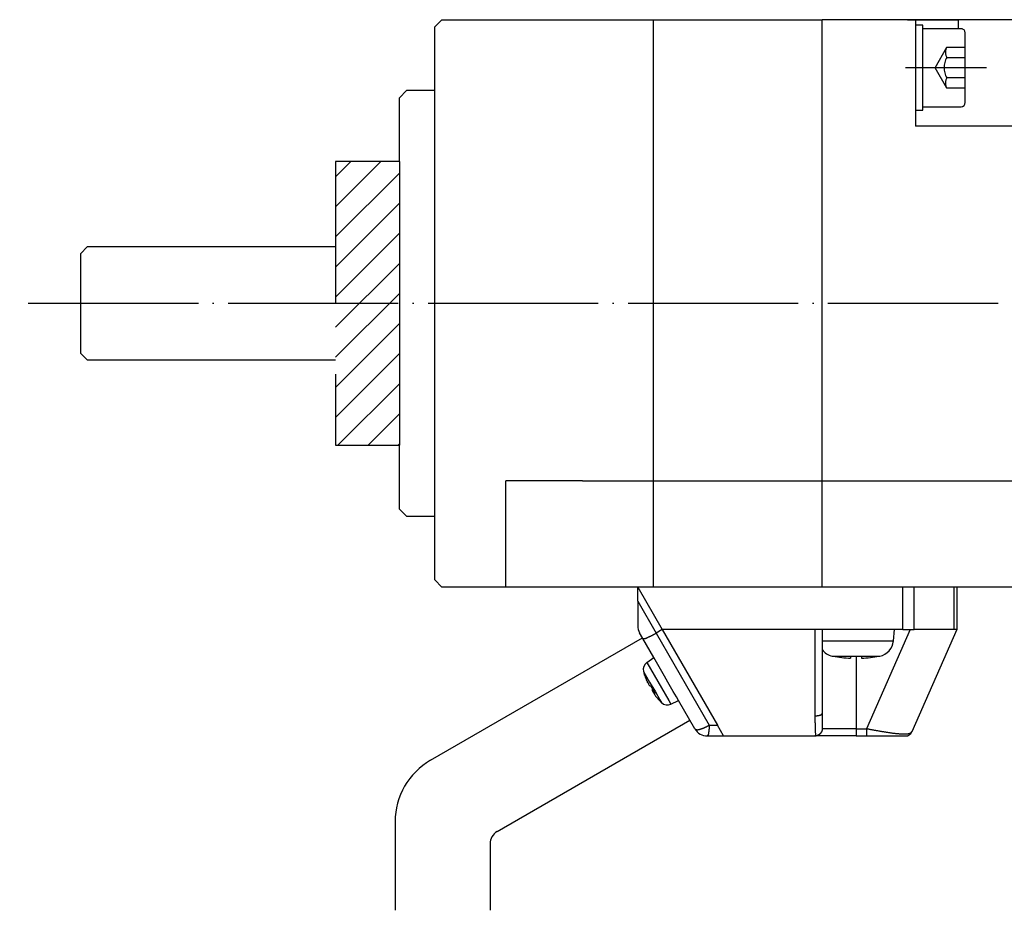
# Model space of a CAD drawing. Units: inches. Extents: x -249 to 272, y 27 to 458.
# Drawn here: x 12 to 81, y 125 to 187 of the extents above; entities that cross this region are included whole.
import ezdxf

# ---------------------------------------------------------------- set-up
doc = ezdxf.new("R2010")
doc.units = ezdxf.units.IN
for name, pattern in [('DASH_CENTER', [14, 11, -1, 1, -1]), ('DASHED', [15, 7, -8]), ('DOT_CENTER', [14, 12, -1, 0, -1]), ('LONG_DASHED', [15, 10, -5]), ('PHANTOM', [13, 10, -1, 0, -1, 0, -1])]:
    doc.linetypes.add(name, pattern=pattern)
doc.layers.add('1', color=7, linetype='Continuous')

msp = doc.modelspace()

# ---------------------------------------------------------------- hatches: boundary and pattern name
at = {"layer": '1', "linetype": 'Continuous'}
h = msp.add_hatch(dxfattribs=at)
h.set_pattern_fill('_USER', color=5, scale=1.5, angle=45, pattern_type=0)
h.set_pattern_definition([(45, (0, 0), (-1.06066, 1.06066), [])])
h.paths.add_polyline_path([(38.681, 177.383), (34.181, 177.383), (34.181, 157.383), (38.681, 157.383)])

# ---------------------------------------------------------------- linework, layer by layer
at = {"color": 7, "linetype": 'Continuous'}
for p, q in [((55.481, 147.383), (57.213, 144.383)), ((55.481, 146.383), (55.481, 147.383)), ((55.481, 147.383), (57.213, 144.383)), ((77.981, 147.383), (77.981, 144.383)), ((55.481, 146.383), (55.481, 144.651)), ((55.843, 143.756), (55.615, 144.151)), ((56.619, 142.412), (55.843, 143.756)), ((57.213, 144.383), (56.78, 144.133)), ((57.213, 144.383), (61.105, 137.643)), ((67.981, 144.383), (57.213, 144.383)), ((57.213, 144.383), (61.105, 137.643)), ((68.181, 144.383), (67.981, 144.383)), ((68.481, 144.383), (68.181, 144.383)), ((68.481, 144.383), (68.181, 144.383)), ((68.481, 144.383), (68.181, 144.383)), ((70.881, 144.383), (68.481, 144.383)), ((68.481, 144.383), (68.481, 138.464)), ((70.881, 144.383), (68.481, 144.383)), ((70.881, 144.383), (68.481, 144.383)), ((73.581, 144.383), (70.881, 144.383)), ((73.581, 144.383), (70.881, 144.383)), ((73.581, 144.383), (70.881, 144.383)), ((73.511, 143.583), (73.581, 144.383)), ((73.511, 143.583), (73.581, 144.383)), ((74.174, 144.383), (73.581, 144.383)), ((74.174, 144.383), (74.703, 144.383)), ((74.703, 144.383), (74.981, 144.383)), ((77.981, 144.383), (74.812, 137.182)), ((77.787, 144.383), (74.981, 144.383)), ((77.981, 144.383), (77.787, 144.383)), ((56.131, 142.07), (56.619, 142.412)), ((56.131, 142.07), (56.619, 142.412)), ((56.994, 141.762), (56.619, 142.412)), ((56.994, 141.762), (56.619, 142.412)), ((56.994, 141.762), (56.619, 142.412)), ((69.261, 142.501), (69.261, 142.51)), ((69.261, 142.501), (69.261, 142.51)), ((70.491, 142.51), (70.491, 142.361)), ((70.491, 142.51), (70.491, 142.361)), ((71.271, 142.51), (71.271, 142.361)), ((71.271, 142.51), (71.271, 142.361)), ((72.501, 142.51), (72.501, 142.501)), ((72.501, 142.51), (72.501, 142.501)), ((57.372, 141.108), (56.994, 141.762)), ((57.372, 141.108), (56.994, 141.762)), ((57.372, 141.108), (56.994, 141.762)), ((57.617, 140.684), (57.372, 141.108)), ((57.617, 140.684), (57.372, 141.108)), ((57.617, 140.684), (57.372, 141.108)), ((56.083, 140.848), (56.1, 140.853)), ((56.083, 140.848), (56.1, 140.853)), ((56.161, 140.68), (56.17, 140.684)), ((56.161, 140.68), (56.17, 140.684)), ((57.994, 140.03), (57.617, 140.684)), ((57.994, 140.03), (57.617, 140.684)), ((57.994, 140.03), (57.617, 140.684)), ((56.512, 140.104), (56.572, 140.144)), ((56.512, 140.104), (56.572, 140.144)), ((56.564, 139.982), (56.635, 140.035)), ((56.564, 139.982), (56.635, 140.035)), ((56.627, 139.906), (56.683, 139.95)), ((56.627, 139.906), (56.683, 139.95)), ((58.217, 139.644), (57.994, 140.03)), ((58.217, 139.644), (57.994, 140.03)), ((58.217, 139.644), (57.994, 140.03)), ((58.369, 139.381), (58.217, 139.644)), ((58.369, 139.381), (58.217, 139.644)), ((58.369, 139.381), (58.217, 139.644)), ((57.829, 139.129), (58.369, 139.381)), ((57.829, 139.129), (58.369, 139.381)), ((59.522, 137.383), (58.369, 139.381)), ((61.543, 136.883), (61.105, 137.643)), ((61.543, 136.883), (61.105, 137.643)), ((60.388, 136.883), (61.543, 136.883)), ((61.543, 136.883), (67.981, 136.883)), ((70.881, 136.883), (67.981, 136.883)), ((70.881, 136.883), (71.623, 136.883)), ((71.623, 136.883), (74.355, 136.883))]:
    msp.add_line(p, q, dxfattribs=at)
at = {"color": 4, "linetype": 'Continuous'}
for p, q in [((74.174, 144.383), (74.174, 147.383)), ((74.981, 144.383), (74.981, 147.383)), ((77.787, 147.383), (77.787, 144.383)), ((55.481, 146.383), (56.78, 144.133)), ((56.78, 144.133), (60.527, 137.643)), ((67.981, 144.383), (67.981, 138.306)), ((74.703, 144.383), (71.623, 137.383)), ((68.481, 143.583), (70.491, 143.583)), ((68.481, 143.583), (70.491, 143.583)), ((70.491, 143.583), (70.881, 143.583)), ((70.491, 143.583), (70.881, 143.583)), ((70.881, 143.583), (71.271, 143.583)), ((70.881, 143.583), (71.271, 143.583)), ((71.271, 143.583), (73.511, 143.583)), ((71.271, 143.583), (73.511, 143.583)), ((69.207, 142.512), (72.555, 142.512)), ((69.207, 142.512), (72.555, 142.512)), ((70.881, 142.501), (70.881, 137.383)), ((56.131, 142.07), (57.682, 139.384)), ((56.131, 142.07), (57.682, 139.384)), ((55.892, 141.437), (56.324, 140.689)), ((55.892, 141.437), (56.324, 140.689)), ((56.324, 140.689), (56.729, 139.986)), ((56.324, 140.689), (56.729, 139.986)), ((56.729, 139.986), (57.051, 139.429)), ((56.729, 139.986), (57.051, 139.429)), ((57.051, 139.429), (57.161, 139.238)), ((57.051, 139.429), (57.161, 139.238)), ((57.682, 139.384), (57.829, 139.129)), ((57.682, 139.384), (57.829, 139.129)), ((60.527, 137.643), (61.105, 137.643)), ((70.881, 137.383), (68.5, 137.383)), ((70.881, 137.383), (71.623, 137.383)), ((70.881, 137.383), (70.881, 136.883))]:
    msp.add_line(p, q, dxfattribs=at)
at = {"color": 7, "linetype": 'Continuous'}
for points in [[(55.843, 143.756), (55.865, 143.752), (55.886, 143.75), (55.907, 143.748), (55.928, 143.747), (55.949, 143.748), (55.97, 143.75), (55.991, 143.754), (56.011, 143.759), (56.032, 143.766), (56.052, 143.773), (56.072, 143.781), (56.092, 143.79), (56.112, 143.799), (56.132, 143.808), (56.152, 143.818), (56.171, 143.827), (56.191, 143.836), (56.211, 143.845), (56.23, 143.854), (56.25, 143.862), (56.269, 143.871), (56.289, 143.88), (56.308, 143.888), (56.327, 143.897), (56.347, 143.906), (56.366, 143.915), (56.385, 143.924), (56.404, 143.932), (56.423, 143.942), (56.442, 143.951), (56.461, 143.96), (56.48, 143.97), (56.499, 143.979), (56.518, 143.989), (56.537, 143.999), (56.556, 144.009), (56.575, 144.019), (56.593, 144.029), (56.612, 144.039), (56.631, 144.049), (56.649, 144.06), (56.668, 144.07), (56.687, 144.08), (56.705, 144.091), (56.724, 144.102), (56.743, 144.112), (56.761, 144.123), (56.78, 144.133)], [(55.953, 141.215), (55.953, 141.216), (55.953, 141.216), (55.953, 141.216), (55.953, 141.216), (55.952, 141.216), (55.952, 141.216), (55.952, 141.216), (55.952, 141.217), (55.952, 141.217), (55.952, 141.217), (55.952, 141.217), (55.952, 141.217), (55.952, 141.217), (55.952, 141.218), (55.952, 141.218), (55.952, 141.218), (55.951, 141.218), (55.951, 141.218), (55.951, 141.218), (55.951, 141.218), (55.951, 141.219), (55.951, 141.219), (55.951, 141.219), (55.951, 141.219), (55.951, 141.219), (55.951, 141.219), (55.951, 141.22), (55.95, 141.22), (55.95, 141.22), (55.95, 141.22), (55.95, 141.22), (55.95, 141.22)], [(55.953, 141.215), (55.953, 141.216), (55.953, 141.216), (55.953, 141.216), (55.953, 141.216), (55.952, 141.216), (55.952, 141.216), (55.952, 141.216), (55.952, 141.217), (55.952, 141.217), (55.952, 141.217), (55.952, 141.217), (55.952, 141.217), (55.952, 141.217), (55.952, 141.218), (55.952, 141.218), (55.952, 141.218), (55.951, 141.218), (55.951, 141.218), (55.951, 141.218), (55.951, 141.218), (55.951, 141.219), (55.951, 141.219), (55.951, 141.219), (55.951, 141.219), (55.951, 141.219), (55.951, 141.219), (55.951, 141.22), (55.95, 141.22), (55.95, 141.22), (55.95, 141.22), (55.95, 141.22), (55.95, 141.22)], [(56.009, 141.118), (56.008, 141.12), (56.007, 141.122), (56.005, 141.125), (56.004, 141.127), (56.003, 141.129), (56.002, 141.131), (56.001, 141.133), (56, 141.135), (55.998, 141.137), (55.997, 141.139), (55.996, 141.141), (55.995, 141.143), (55.994, 141.145), (55.993, 141.147), (55.991, 141.149), (55.99, 141.151), (55.989, 141.153), (55.988, 141.155), (55.987, 141.157), (55.986, 141.159), (55.984, 141.161), (55.983, 141.163), (55.982, 141.165), (55.981, 141.167), (55.98, 141.169), (55.979, 141.171), (55.977, 141.173), (55.976, 141.175), (55.975, 141.177), (55.974, 141.179), (55.973, 141.181), (55.972, 141.183), (55.97, 141.185), (55.969, 141.187), (55.968, 141.189), (55.967, 141.191), (55.966, 141.193), (55.965, 141.195), (55.963, 141.197), (55.962, 141.199), (55.961, 141.201), (55.96, 141.203), (55.959, 141.205), (55.958, 141.207), (55.956, 141.209), (55.955, 141.211), (55.954, 141.213), (55.953, 141.215)], [(56.009, 141.118), (56.008, 141.12), (56.007, 141.122), (56.005, 141.125), (56.004, 141.127), (56.003, 141.129), (56.002, 141.131), (56.001, 141.133), (56, 141.135), (55.998, 141.137), (55.997, 141.139), (55.996, 141.141), (55.995, 141.143), (55.994, 141.145), (55.993, 141.147), (55.991, 141.149), (55.99, 141.151), (55.989, 141.153), (55.988, 141.155), (55.987, 141.157), (55.986, 141.159), (55.984, 141.161), (55.983, 141.163), (55.982, 141.165), (55.981, 141.167), (55.98, 141.169), (55.979, 141.171), (55.977, 141.173), (55.976, 141.175), (55.975, 141.177), (55.974, 141.179), (55.973, 141.181), (55.972, 141.183), (55.97, 141.185), (55.969, 141.187), (55.968, 141.189), (55.967, 141.191), (55.966, 141.193), (55.965, 141.195), (55.963, 141.197), (55.962, 141.199), (55.961, 141.201), (55.96, 141.203), (55.959, 141.205), (55.958, 141.207), (55.956, 141.209), (55.955, 141.211), (55.954, 141.213), (55.953, 141.215)], [(56.183, 140.658), (56.182, 140.658), (56.181, 140.659), (56.181, 140.66), (56.18, 140.66), (56.179, 140.661), (56.179, 140.662), (56.178, 140.662), (56.177, 140.663), (56.177, 140.664), (56.176, 140.664), (56.175, 140.665), (56.174, 140.666), (56.174, 140.666), (56.173, 140.667), (56.172, 140.668), (56.172, 140.669), (56.171, 140.669), (56.17, 140.67), (56.17, 140.671), (56.169, 140.671), (56.168, 140.672), (56.168, 140.673), (56.167, 140.674), (56.166, 140.674), (56.166, 140.675), (56.165, 140.676), (56.164, 140.676), (56.164, 140.677), (56.163, 140.678), (56.162, 140.679), (56.162, 140.679), (56.161, 140.68)], [(56.183, 140.658), (56.182, 140.658), (56.181, 140.659), (56.181, 140.66), (56.18, 140.66), (56.179, 140.661), (56.179, 140.662), (56.178, 140.662), (56.177, 140.663), (56.177, 140.664), (56.176, 140.664), (56.175, 140.665), (56.174, 140.666), (56.174, 140.666), (56.173, 140.667), (56.172, 140.668), (56.172, 140.669), (56.171, 140.669), (56.17, 140.67), (56.17, 140.671), (56.169, 140.671), (56.168, 140.672), (56.168, 140.673), (56.167, 140.674), (56.166, 140.674), (56.166, 140.675), (56.165, 140.676), (56.164, 140.676), (56.164, 140.677), (56.163, 140.678), (56.162, 140.679), (56.162, 140.679), (56.161, 140.68)], [(56.317, 140.442), (56.32, 140.44), (56.324, 140.439), (56.327, 140.437), (56.33, 140.436), (56.333, 140.434), (56.336, 140.433), (56.34, 140.431), (56.343, 140.43), (56.346, 140.428), (56.349, 140.427), (56.352, 140.425), (56.356, 140.424), (56.359, 140.423), (56.362, 140.421), (56.366, 140.42), (56.369, 140.419), (56.372, 140.418), (56.375, 140.416), (56.379, 140.415), (56.382, 140.414), (56.385, 140.413), (56.389, 140.412), (56.392, 140.411), (56.396, 140.41), (56.399, 140.409), (56.402, 140.408), (56.406, 140.407), (56.409, 140.406), (56.412, 140.405), (56.416, 140.404), (56.419, 140.403), (56.423, 140.402)], [(56.317, 140.442), (56.32, 140.44), (56.324, 140.439), (56.327, 140.437), (56.33, 140.436), (56.333, 140.434), (56.336, 140.433), (56.34, 140.431), (56.343, 140.43), (56.346, 140.428), (56.349, 140.427), (56.352, 140.425), (56.356, 140.424), (56.359, 140.423), (56.362, 140.421), (56.366, 140.42), (56.369, 140.419), (56.372, 140.418), (56.375, 140.416), (56.379, 140.415), (56.382, 140.414), (56.385, 140.413), (56.389, 140.412), (56.392, 140.411), (56.396, 140.41), (56.399, 140.409), (56.402, 140.408), (56.406, 140.407), (56.409, 140.406), (56.412, 140.405), (56.416, 140.404), (56.419, 140.403), (56.423, 140.402)], [(56.53, 140.216), (56.527, 140.222), (56.523, 140.227), (56.52, 140.233), (56.517, 140.239), (56.513, 140.245), (56.51, 140.251), (56.507, 140.256), (56.503, 140.262), (56.5, 140.268), (56.497, 140.274), (56.493, 140.28), (56.49, 140.286), (56.486, 140.291), (56.483, 140.297), (56.48, 140.303), (56.476, 140.309), (56.473, 140.315), (56.47, 140.32), (56.466, 140.326), (56.463, 140.332), (56.46, 140.338), (56.456, 140.344), (56.453, 140.349), (56.45, 140.355), (56.446, 140.361), (56.443, 140.367), (56.439, 140.373), (56.436, 140.379), (56.433, 140.384), (56.429, 140.39), (56.426, 140.396), (56.423, 140.402)], [(56.53, 140.216), (56.527, 140.222), (56.523, 140.227), (56.52, 140.233), (56.517, 140.239), (56.513, 140.245), (56.51, 140.251), (56.507, 140.256), (56.503, 140.262), (56.5, 140.268), (56.497, 140.274), (56.493, 140.28), (56.49, 140.286), (56.486, 140.291), (56.483, 140.297), (56.48, 140.303), (56.476, 140.309), (56.473, 140.315), (56.47, 140.32), (56.466, 140.326), (56.463, 140.332), (56.46, 140.338), (56.456, 140.344), (56.453, 140.349), (56.45, 140.355), (56.446, 140.361), (56.443, 140.367), (56.439, 140.373), (56.436, 140.379), (56.433, 140.384), (56.429, 140.39), (56.426, 140.396), (56.423, 140.402)], [(56.512, 140.104), (56.512, 140.108), (56.513, 140.111), (56.513, 140.115), (56.513, 140.118), (56.513, 140.122), (56.514, 140.126), (56.514, 140.129), (56.514, 140.133), (56.515, 140.136), (56.515, 140.14), (56.515, 140.143), (56.516, 140.147), (56.516, 140.15), (56.517, 140.154), (56.517, 140.157), (56.518, 140.161), (56.519, 140.164), (56.519, 140.167), (56.52, 140.171), (56.52, 140.174), (56.521, 140.178), (56.522, 140.181), (56.523, 140.185), (56.523, 140.188), (56.524, 140.192), (56.525, 140.195), (56.526, 140.199), (56.527, 140.202), (56.528, 140.205), (56.528, 140.209), (56.529, 140.212), (56.53, 140.216)], [(56.512, 140.104), (56.512, 140.108), (56.513, 140.111), (56.513, 140.115), (56.513, 140.118), (56.513, 140.122), (56.514, 140.126), (56.514, 140.129), (56.514, 140.133), (56.515, 140.136), (56.515, 140.14), (56.515, 140.143), (56.516, 140.147), (56.516, 140.15), (56.517, 140.154), (56.517, 140.157), (56.518, 140.161), (56.519, 140.164), (56.519, 140.167), (56.52, 140.171), (56.52, 140.174), (56.521, 140.178), (56.522, 140.181), (56.523, 140.185), (56.523, 140.188), (56.524, 140.192), (56.525, 140.195), (56.526, 140.199), (56.527, 140.202), (56.528, 140.205), (56.528, 140.209), (56.529, 140.212), (56.53, 140.216)], [(56.683, 139.95), (56.68, 139.956), (56.677, 139.961), (56.674, 139.967), (56.671, 139.972), (56.667, 139.978), (56.664, 139.983), (56.661, 139.989), (56.658, 139.994), (56.655, 140), (56.651, 140.006), (56.648, 140.011), (56.645, 140.017), (56.642, 140.022), (56.639, 140.028), (56.636, 140.033), (56.632, 140.039), (56.629, 140.044), (56.626, 140.05), (56.623, 140.055), (56.62, 140.061), (56.616, 140.066), (56.613, 140.072), (56.61, 140.077), (56.607, 140.083), (56.604, 140.089), (56.6, 140.094), (56.597, 140.1), (56.594, 140.105), (56.591, 140.111), (56.588, 140.116), (56.584, 140.122), (56.581, 140.127), (56.578, 140.133), (56.575, 140.138), (56.572, 140.144), (56.568, 140.149), (56.565, 140.155), (56.562, 140.16), (56.559, 140.166), (56.556, 140.171), (56.552, 140.177), (56.549, 140.183), (56.546, 140.188), (56.543, 140.194), (56.54, 140.199), (56.536, 140.205), (56.533, 140.21), (56.53, 140.216)], [(56.683, 139.95), (56.68, 139.956), (56.677, 139.961), (56.674, 139.967), (56.671, 139.972), (56.667, 139.978), (56.664, 139.983), (56.661, 139.989), (56.658, 139.994), (56.655, 140), (56.651, 140.006), (56.648, 140.011), (56.645, 140.017), (56.642, 140.022), (56.639, 140.028), (56.636, 140.033), (56.632, 140.039), (56.629, 140.044), (56.626, 140.05), (56.623, 140.055), (56.62, 140.061), (56.616, 140.066), (56.613, 140.072), (56.61, 140.077), (56.607, 140.083), (56.604, 140.089), (56.6, 140.094), (56.597, 140.1), (56.594, 140.105), (56.591, 140.111), (56.588, 140.116), (56.584, 140.122), (56.581, 140.127), (56.578, 140.133), (56.575, 140.138), (56.572, 140.144), (56.568, 140.149), (56.565, 140.155), (56.562, 140.16), (56.559, 140.166), (56.556, 140.171), (56.552, 140.177), (56.549, 140.183), (56.546, 140.188), (56.543, 140.194), (56.54, 140.199), (56.536, 140.205), (56.533, 140.21), (56.53, 140.216)], [(56.627, 139.906), (56.627, 139.904), (56.627, 139.902), (56.628, 139.9), (56.628, 139.899), (56.628, 139.897), (56.629, 139.895), (56.629, 139.893), (56.629, 139.892), (56.63, 139.89), (56.63, 139.888), (56.63, 139.886), (56.631, 139.885), (56.631, 139.883), (56.632, 139.881), (56.632, 139.879), (56.632, 139.878), (56.633, 139.876), (56.633, 139.874), (56.634, 139.872), (56.634, 139.871), (56.635, 139.869), (56.635, 139.867), (56.636, 139.865), (56.636, 139.864), (56.637, 139.862), (56.637, 139.86), (56.638, 139.859), (56.638, 139.857), (56.639, 139.855), (56.639, 139.854), (56.64, 139.852), (56.64, 139.85)], [(56.718, 139.89), (56.715, 139.89), (56.712, 139.891), (56.709, 139.891), (56.706, 139.891), (56.703, 139.891), (56.701, 139.892), (56.698, 139.892), (56.695, 139.892), (56.692, 139.892), (56.689, 139.893), (56.686, 139.893), (56.683, 139.893), (56.68, 139.894), (56.678, 139.894), (56.675, 139.894), (56.672, 139.895), (56.669, 139.895), (56.666, 139.896), (56.663, 139.896), (56.66, 139.897), (56.658, 139.898), (56.655, 139.898), (56.652, 139.899), (56.649, 139.9), (56.646, 139.9), (56.644, 139.901), (56.641, 139.902), (56.638, 139.903), (56.635, 139.903), (56.632, 139.904), (56.63, 139.905), (56.627, 139.906)], [(56.627, 139.906), (56.627, 139.904), (56.627, 139.902), (56.628, 139.9), (56.628, 139.899), (56.628, 139.897), (56.629, 139.895), (56.629, 139.893), (56.629, 139.892), (56.63, 139.89), (56.63, 139.888), (56.63, 139.886), (56.631, 139.885), (56.631, 139.883), (56.632, 139.881), (56.632, 139.879), (56.632, 139.878), (56.633, 139.876), (56.633, 139.874), (56.634, 139.872), (56.634, 139.871), (56.635, 139.869), (56.635, 139.867), (56.636, 139.865), (56.636, 139.864), (56.637, 139.862), (56.637, 139.86), (56.638, 139.859), (56.638, 139.857), (56.639, 139.855), (56.639, 139.854), (56.64, 139.852), (56.64, 139.85)], [(56.718, 139.89), (56.715, 139.89), (56.712, 139.891), (56.709, 139.891), (56.706, 139.891), (56.703, 139.891), (56.701, 139.892), (56.698, 139.892), (56.695, 139.892), (56.692, 139.892), (56.689, 139.893), (56.686, 139.893), (56.683, 139.893), (56.68, 139.894), (56.678, 139.894), (56.675, 139.894), (56.672, 139.895), (56.669, 139.895), (56.666, 139.896), (56.663, 139.896), (56.66, 139.897), (56.658, 139.898), (56.655, 139.898), (56.652, 139.899), (56.649, 139.9), (56.646, 139.9), (56.644, 139.901), (56.641, 139.902), (56.638, 139.903), (56.635, 139.903), (56.632, 139.904), (56.63, 139.905), (56.627, 139.906)], [(56.718, 139.89), (56.717, 139.892), (56.716, 139.894), (56.715, 139.896), (56.714, 139.898), (56.713, 139.9), (56.711, 139.902), (56.71, 139.903), (56.709, 139.905), (56.708, 139.907), (56.707, 139.909), (56.706, 139.911), (56.705, 139.913), (56.704, 139.915), (56.703, 139.917), (56.702, 139.918), (56.701, 139.92), (56.7, 139.922), (56.699, 139.924), (56.697, 139.926), (56.696, 139.928), (56.695, 139.93), (56.694, 139.931), (56.693, 139.933), (56.692, 139.935), (56.691, 139.937), (56.69, 139.939), (56.689, 139.941), (56.688, 139.943), (56.687, 139.945), (56.686, 139.946), (56.684, 139.948), (56.683, 139.95)], [(56.718, 139.89), (56.717, 139.892), (56.716, 139.894), (56.715, 139.896), (56.714, 139.898), (56.713, 139.9), (56.711, 139.902), (56.71, 139.903), (56.709, 139.905), (56.708, 139.907), (56.707, 139.909), (56.706, 139.911), (56.705, 139.913), (56.704, 139.915), (56.703, 139.917), (56.702, 139.918), (56.701, 139.92), (56.7, 139.922), (56.699, 139.924), (56.697, 139.926), (56.696, 139.928), (56.695, 139.93), (56.694, 139.931), (56.693, 139.933), (56.692, 139.935), (56.691, 139.937), (56.69, 139.939), (56.689, 139.941), (56.688, 139.943), (56.687, 139.945), (56.686, 139.946), (56.684, 139.948), (56.683, 139.95)], [(57.003, 139.397), (57.003, 139.397), (57.003, 139.397), (57.003, 139.398), (57.002, 139.398), (57.002, 139.398), (57.002, 139.398), (57.002, 139.398), (57.002, 139.398), (57.002, 139.398), (57.002, 139.398), (57.002, 139.398), (57.002, 139.398), (57.002, 139.399), (57.002, 139.399), (57.002, 139.399), (57.002, 139.399), (57.002, 139.399), (57.002, 139.399), (57.002, 139.399), (57.002, 139.399), (57.001, 139.399), (57.001, 139.399), (57.001, 139.4), (57.001, 139.4), (57.001, 139.4), (57.001, 139.4), (57.001, 139.4), (57.001, 139.4), (57.001, 139.4), (57.001, 139.4), (57.001, 139.4), (57.001, 139.4), (57.001, 139.401), (57.001, 139.401), (57.001, 139.401), (57.001, 139.401), (57.001, 139.401), (57, 139.401), (57, 139.401), (57, 139.401), (57, 139.401), (57, 139.401), (57, 139.402), (57, 139.402), (57, 139.402), (57, 139.402), (57, 139.402), (57, 139.402)], [(57.003, 139.397), (57.003, 139.397), (57.003, 139.397), (57.003, 139.398), (57.002, 139.398), (57.002, 139.398), (57.002, 139.398), (57.002, 139.398), (57.002, 139.398), (57.002, 139.398), (57.002, 139.398), (57.002, 139.398), (57.002, 139.398), (57.002, 139.399), (57.002, 139.399), (57.002, 139.399), (57.002, 139.399), (57.002, 139.399), (57.002, 139.399), (57.002, 139.399), (57.002, 139.399), (57.001, 139.399), (57.001, 139.399), (57.001, 139.4), (57.001, 139.4), (57.001, 139.4), (57.001, 139.4), (57.001, 139.4), (57.001, 139.4), (57.001, 139.4), (57.001, 139.4), (57.001, 139.4), (57.001, 139.4), (57.001, 139.401), (57.001, 139.401), (57.001, 139.401), (57.001, 139.401), (57.001, 139.401), (57, 139.401), (57, 139.401), (57, 139.401), (57, 139.401), (57, 139.401), (57, 139.402), (57, 139.402), (57, 139.402), (57, 139.402), (57, 139.402), (57, 139.402)], [(68.5, 137.383), (68.499, 137.382), (68.499, 137.38), (68.499, 137.379), (68.499, 137.377), (68.499, 137.376), (68.499, 137.374), (68.499, 137.373), (68.499, 137.372), (68.498, 137.37), (68.498, 137.369), (68.498, 137.367), (68.498, 137.366), (68.498, 137.364), (68.498, 137.363), (68.497, 137.361), (68.497, 137.36), (68.497, 137.358), (68.497, 137.357), (68.497, 137.356), (68.496, 137.354), (68.496, 137.353), (68.496, 137.351), (68.496, 137.35), (68.496, 137.348), (68.495, 137.347), (68.495, 137.345), (68.495, 137.344), (68.495, 137.343), (68.494, 137.341), (68.494, 137.34), (68.494, 137.338), (68.494, 137.337), (68.494, 137.335), (68.493, 137.334), (68.493, 137.332), (68.493, 137.331), (68.493, 137.33), (68.492, 137.328), (68.492, 137.327), (68.492, 137.325), (68.491, 137.324), (68.491, 137.322), (68.491, 137.321), (68.491, 137.32), (68.49, 137.318), (68.49, 137.317), (68.49, 137.315), (68.489, 137.314), (68.489, 137.312), (68.489, 137.311), (68.489, 137.309), (68.488, 137.308), (68.488, 137.307), (68.488, 137.305), (68.487, 137.304), (68.487, 137.302), (68.487, 137.301), (68.486, 137.299), (68.486, 137.298), (68.486, 137.297), (68.485, 137.295), (68.485, 137.294), (68.485, 137.292), (68.484, 137.291), (68.484, 137.29), (68.483, 137.288), (68.483, 137.287), (68.483, 137.285), (68.482, 137.284), (68.482, 137.282), (68.482, 137.281), (68.481, 137.28), (68.481, 137.278), (68.48, 137.277), (68.48, 137.275), (68.48, 137.274), (68.479, 137.273), (68.479, 137.271), (68.478, 137.27), (68.478, 137.268), (68.478, 137.267), (68.477, 137.266), (68.477, 137.264), (68.476, 137.263), (68.476, 137.261), (68.475, 137.26), (68.475, 137.259), (68.475, 137.257), (68.474, 137.256), (68.474, 137.254), (68.473, 137.253), (68.473, 137.252), (68.472, 137.25), (68.472, 137.249), (68.471, 137.247), (68.471, 137.246), (68.47, 137.245), (68.47, 137.243), (68.469, 137.242), (68.469, 137.241), (68.468, 137.239), (68.468, 137.238), (68.467, 137.236), (68.467, 137.235), (68.466, 137.234), (68.466, 137.232), (68.465, 137.231), (68.465, 137.23), (68.464, 137.228), (68.464, 137.227), (68.463, 137.225), (68.463, 137.224), (68.462, 137.223), (68.462, 137.221), (68.461, 137.22), (68.461, 137.219), (68.46, 137.217), (68.46, 137.216), (68.459, 137.215), (68.458, 137.213), (68.458, 137.212), (68.457, 137.211), (68.457, 137.209), (68.456, 137.208), (68.456, 137.206), (68.455, 137.205), (68.454, 137.204), (68.454, 137.202), (68.453, 137.201), (68.453, 137.2), (68.452, 137.198), (68.452, 137.197), (68.451, 137.196), (68.45, 137.194), (68.45, 137.193), (68.449, 137.192), (68.449, 137.19), (68.448, 137.189), (68.447, 137.188), (68.447, 137.186), (68.446, 137.185), (68.445, 137.184), (68.445, 137.183), (68.444, 137.181), (68.443, 137.18), (68.443, 137.179), (68.442, 137.177), (68.442, 137.176), (68.441, 137.175), (68.44, 137.173), (68.44, 137.172), (68.439, 137.171), (68.438, 137.169), (68.438, 137.168), (68.437, 137.167), (68.436, 137.166), (68.436, 137.164), (68.435, 137.163), (68.434, 137.162), (68.433, 137.16), (68.433, 137.159), (68.432, 137.158), (68.431, 137.157), (68.431, 137.155), (68.43, 137.154), (68.429, 137.153), (68.429, 137.151), (68.428, 137.15), (68.427, 137.149), (68.426, 137.148), (68.426, 137.146), (68.425, 137.145), (68.424, 137.144), (68.423, 137.143), (68.423, 137.141), (68.422, 137.14), (68.421, 137.139), (68.42, 137.137), (68.42, 137.136), (68.419, 137.135), (68.418, 137.134), (68.417, 137.132), (68.417, 137.131), (68.416, 137.13), (68.415, 137.129), (68.414, 137.128), (68.414, 137.126), (68.413, 137.125), (68.412, 137.124), (68.411, 137.123), (68.41, 137.121), (68.41, 137.12), (68.409, 137.119), (68.408, 137.118), (68.407, 137.116), (68.406, 137.115), (68.406, 137.114), (68.405, 137.113), (68.404, 137.112), (68.403, 137.11), (68.402, 137.109), (68.401, 137.108), (68.401, 137.107), (68.4, 137.106), (68.399, 137.104), (68.398, 137.103), (68.397, 137.102), (68.396, 137.101), (68.396, 137.1), (68.395, 137.098), (68.394, 137.097), (68.393, 137.096), (68.392, 137.095), (68.391, 137.094), (68.39, 137.093), (68.389, 137.091), (68.389, 137.09), (68.388, 137.089), (68.387, 137.088), (68.386, 137.087), (68.385, 137.086), (68.384, 137.084), (68.383, 137.083), (68.382, 137.082), (68.381, 137.081), (68.381, 137.08), (68.38, 137.079), (68.379, 137.077), (68.378, 137.076), (68.377, 137.075), (68.376, 137.074), (68.375, 137.073), (68.374, 137.072), (68.373, 137.071), (68.372, 137.07), (68.371, 137.068), (68.37, 137.067), (68.369, 137.066), (68.369, 137.065), (68.368, 137.064), (68.367, 137.063), (68.366, 137.062), (68.365, 137.061), (68.364, 137.059), (68.363, 137.058), (68.362, 137.057), (68.361, 137.056), (68.36, 137.055), (68.359, 137.054), (68.358, 137.053), (68.357, 137.052), (68.356, 137.051), (68.355, 137.05), (68.354, 137.049), (68.353, 137.048), (68.352, 137.046), (68.351, 137.045), (68.35, 137.044), (68.349, 137.043), (68.348, 137.042), (68.347, 137.041), (68.346, 137.04), (68.345, 137.039), (68.344, 137.038), (68.343, 137.037), (68.342, 137.036), (68.341, 137.035), (68.34, 137.034), (68.339, 137.033), (68.338, 137.032), (68.337, 137.031), (68.336, 137.03), (68.335, 137.029), (68.334, 137.028), (68.333, 137.027), (68.331, 137.026), (68.33, 137.025), (68.329, 137.024), (68.328, 137.023), (68.327, 137.022), (68.326, 137.021), (68.325, 137.02), (68.324, 137.019), (68.323, 137.018), (68.322, 137.017), (68.321, 137.016), (68.32, 137.015), (68.319, 137.014), (68.318, 137.013), (68.316, 137.012), (68.315, 137.011), (68.314, 137.01), (68.313, 137.009), (68.312, 137.008), (68.311, 137.007), (68.31, 137.006), (68.309, 137.005), (68.308, 137.004), (68.306, 137.003), (68.305, 137.002), (68.304, 137.001), (68.303, 137), (68.302, 136.999), (68.301, 136.998), (68.3, 136.997), (68.299, 136.997), (68.297, 136.996), (68.296, 136.995), (68.295, 136.994), (68.294, 136.993), (68.293, 136.992), (68.292, 136.991), (68.291, 136.99), (68.289, 136.989), (68.288, 136.988), (68.287, 136.987), (68.286, 136.987), (68.285, 136.986), (68.284, 136.985), (68.282, 136.984), (68.281, 136.983), (68.28, 136.982), (68.279, 136.981), (68.278, 136.98), (68.277, 136.98), (68.275, 136.979), (68.274, 136.978), (68.273, 136.977), (68.272, 136.976), (68.271, 136.975), (68.269, 136.975), (68.268, 136.974), (68.267, 136.973), (68.266, 136.972), (68.265, 136.971), (68.263, 136.97), (68.262, 136.97), (68.261, 136.969), (68.26, 136.968), (68.259, 136.967), (68.257, 136.966), (68.256, 136.966), (68.255, 136.965), (68.254, 136.964), (68.252, 136.963), (68.251, 136.962), (68.25, 136.962), (68.249, 136.961), (68.247, 136.96), (68.246, 136.959), (68.245, 136.958), (68.244, 136.958), (68.242, 136.957), (68.241, 136.956), (68.24, 136.955), (68.239, 136.955), (68.237, 136.954), (68.236, 136.953), (68.235, 136.952), (68.234, 136.952), (68.232, 136.951), (68.231, 136.95), (68.23, 136.949), (68.229, 136.949), (68.227, 136.948), (68.226, 136.947), (68.225, 136.947), (68.223, 136.946), (68.222, 136.945), (68.221, 136.944), (68.22, 136.944), (68.218, 136.943), (68.217, 136.942), (68.216, 136.942), (68.214, 136.941), (68.213, 136.94), (68.212, 136.94), (68.211, 136.939), (68.209, 136.938), (68.208, 136.938), (68.207, 136.937), (68.205, 136.936), (68.204, 136.936), (68.203, 136.935), (68.201, 136.934), (68.2, 136.934), (68.199, 136.933), (68.197, 136.932), (68.196, 136.932), (68.195, 136.931), (68.194, 136.931), (68.192, 136.93), (68.191, 136.929), (68.19, 136.929), (68.188, 136.928), (68.187, 136.928), (68.186, 136.927), (68.184, 136.926), (68.183, 136.926), (68.182, 136.925), (68.18, 136.925), (68.179, 136.924), (68.177, 136.923), (68.176, 136.923), (68.175, 136.922), (68.173, 136.922), (68.172, 136.921), (68.171, 136.921), (68.169, 136.92), (68.168, 136.92), (68.167, 136.919), (68.165, 136.918), (68.164, 136.918), (68.163, 136.917), (68.161, 136.917), (68.16, 136.916), (68.158, 136.916), (68.157, 136.915), (68.156, 136.915), (68.154, 136.914), (68.153, 136.914), (68.152, 136.913), (68.15, 136.913), (68.149, 136.912), (68.148, 136.912), (68.146, 136.911), (68.145, 136.911), (68.143, 136.91), (68.142, 136.91), (68.141, 136.909), (68.139, 136.909), (68.138, 136.908), (68.136, 136.908), (68.135, 136.908), (68.134, 136.907), (68.132, 136.907), (68.131, 136.906), (68.129, 136.906), (68.128, 136.905), (68.127, 136.905), (68.125, 136.904), (68.124, 136.904), (68.122, 136.904), (68.121, 136.903), (68.12, 136.903), (68.118, 136.902), (68.117, 136.902), (68.115, 136.902), (68.114, 136.901), (68.113, 136.901), (68.111, 136.9), (68.11, 136.9), (68.108, 136.9), (68.107, 136.899), (68.106, 136.899), (68.104, 136.899), (68.103, 136.898), (68.101, 136.898), (68.1, 136.898), (68.098, 136.897), (68.097, 136.897), (68.096, 136.897), (68.094, 136.896), (68.093, 136.896), (68.091, 136.896), (68.09, 136.895), (68.088, 136.895), (68.087, 136.895), (68.086, 136.894), (68.084, 136.894), (68.083, 136.894), (68.081, 136.893), (68.08, 136.893), (68.078, 136.893), (68.077, 136.893), (68.076, 136.892), (68.074, 136.892), (68.073, 136.892), (68.071, 136.891), (68.07, 136.891)]]:
    msp.add_lwpolyline(points, dxfattribs=at)
at = {"color": 4, "linetype": 'Continuous'}
for points in [[(67.981, 138.306), (67.986, 138.306), (67.992, 138.306), (67.997, 138.307), (68.002, 138.307), (68.008, 138.307), (68.013, 138.307), (68.018, 138.307), (68.023, 138.307), (68.029, 138.307), (68.034, 138.307), (68.039, 138.308), (68.045, 138.308), (68.05, 138.308), (68.055, 138.308), (68.061, 138.308), (68.066, 138.309), (68.071, 138.309), (68.076, 138.309), (68.082, 138.309), (68.087, 138.31), (68.092, 138.31), (68.098, 138.311), (68.103, 138.311), (68.108, 138.311), (68.114, 138.312), (68.119, 138.312), (68.124, 138.313), (68.129, 138.313), (68.135, 138.314), (68.14, 138.314), (68.145, 138.315), (68.151, 138.316), (68.156, 138.316), (68.161, 138.317), (68.166, 138.318), (68.172, 138.318), (68.177, 138.319), (68.182, 138.32), (68.187, 138.32), (68.193, 138.321), (68.198, 138.322), (68.203, 138.323), (68.208, 138.324), (68.214, 138.324), (68.219, 138.325), (68.224, 138.326), (68.229, 138.327), (68.235, 138.328), (68.24, 138.329), (68.245, 138.33), (68.25, 138.331), (68.255, 138.332), (68.261, 138.333), (68.266, 138.334), (68.271, 138.336), (68.276, 138.337), (68.281, 138.338), (68.286, 138.339), (68.292, 138.34), (68.297, 138.342), (68.302, 138.343), (68.307, 138.344), (68.312, 138.346), (68.317, 138.347), (68.322, 138.349), (68.327, 138.35), (68.332, 138.352), (68.338, 138.354), (68.343, 138.355), (68.348, 138.357), (68.353, 138.359), (68.358, 138.36), (68.363, 138.362), (68.368, 138.364), (68.373, 138.366), (68.377, 138.368), (68.382, 138.37), (68.387, 138.372), (68.392, 138.374), (68.397, 138.377), (68.402, 138.379), (68.406, 138.381), (68.411, 138.384), (68.416, 138.386), (68.42, 138.389), (68.425, 138.392), (68.429, 138.394), (68.434, 138.397), (68.438, 138.4), (68.443, 138.404), (68.447, 138.407), (68.451, 138.41), (68.455, 138.414), (68.459, 138.418), (68.462, 138.421), (68.466, 138.425), (68.469, 138.43), (68.472, 138.434), (68.474, 138.439), (68.477, 138.444), (68.479, 138.449), (68.48, 138.454), (68.481, 138.459), (68.481, 138.464)], [(67.981, 138.306), (67.981, 138.277), (67.981, 138.247), (67.981, 138.217), (67.981, 138.188), (67.982, 138.158), (67.982, 138.128), (67.982, 138.099), (67.982, 138.069), (67.982, 138.04), (67.983, 138.01), (67.983, 137.98), (67.983, 137.951), (67.984, 137.921), (67.984, 137.891), (67.985, 137.862), (67.985, 137.832), (67.986, 137.803), (67.986, 137.773), (67.987, 137.743), (67.988, 137.714), (67.988, 137.684), (67.989, 137.654), (67.99, 137.625), (67.991, 137.595), (67.992, 137.566), (67.992, 137.536), (67.993, 137.506), (67.994, 137.477), (67.995, 137.447), (67.996, 137.418), (67.997, 137.388), (67.998, 137.358), (67.999, 137.329), (68, 137.299), (68.002, 137.269), (68.003, 137.24), (68.004, 137.21), (68.005, 137.181), (68.007, 137.151), (68.008, 137.121), (68.01, 137.092), (68.011, 137.062), (68.013, 137.033), (68.014, 137.003), (68.015, 136.974), (68.017, 136.944), (68.018, 136.914), (68.02, 136.885)], [(68.481, 138.464), (68.481, 138.442), (68.481, 138.419), (68.481, 138.397), (68.481, 138.374), (68.481, 138.352), (68.481, 138.329), (68.481, 138.307), (68.482, 138.284), (68.482, 138.262), (68.482, 138.239), (68.482, 138.217), (68.482, 138.194), (68.482, 138.171), (68.483, 138.149), (68.483, 138.126), (68.483, 138.104), (68.483, 138.081), (68.484, 138.059), (68.484, 138.036), (68.484, 138.014), (68.485, 137.991), (68.485, 137.969), (68.485, 137.946), (68.486, 137.924), (68.486, 137.901), (68.486, 137.879), (68.487, 137.856), (68.487, 137.834), (68.488, 137.811), (68.488, 137.789), (68.489, 137.766), (68.489, 137.744), (68.49, 137.721), (68.49, 137.698), (68.491, 137.676), (68.491, 137.653), (68.492, 137.631), (68.493, 137.608), (68.493, 137.586), (68.494, 137.563), (68.495, 137.541), (68.495, 137.518), (68.496, 137.496), (68.497, 137.473), (68.497, 137.451), (68.498, 137.428), (68.499, 137.406), (68.5, 137.383)], [(59.522, 137.383), (59.543, 137.372), (59.563, 137.361), (59.583, 137.351), (59.604, 137.342), (59.624, 137.334), (59.645, 137.328), (59.667, 137.325), (59.689, 137.324), (59.711, 137.324), (59.733, 137.326), (59.756, 137.329), (59.778, 137.333), (59.801, 137.339), (59.823, 137.345), (59.846, 137.351), (59.868, 137.358), (59.891, 137.365), (59.913, 137.372), (59.935, 137.379), (59.956, 137.386), (59.978, 137.393), (59.999, 137.4), (60.02, 137.407), (60.042, 137.414), (60.063, 137.422), (60.083, 137.429), (60.104, 137.437), (60.125, 137.445), (60.145, 137.453), (60.166, 137.462), (60.186, 137.47), (60.207, 137.479), (60.227, 137.488), (60.247, 137.498), (60.267, 137.507), (60.288, 137.517), (60.308, 137.527), (60.328, 137.537), (60.348, 137.547), (60.368, 137.557), (60.388, 137.568), (60.408, 137.578), (60.428, 137.589), (60.448, 137.6), (60.468, 137.611), (60.487, 137.621), (60.507, 137.632), (60.527, 137.643)], [(60.527, 137.643), (60.526, 137.627), (60.526, 137.61), (60.525, 137.594), (60.524, 137.577), (60.524, 137.561), (60.523, 137.545), (60.522, 137.528), (60.521, 137.512), (60.52, 137.495), (60.52, 137.479), (60.519, 137.463), (60.517, 137.446), (60.516, 137.43), (60.515, 137.414), (60.514, 137.398), (60.512, 137.381), (60.511, 137.365), (60.509, 137.349), (60.508, 137.333), (60.506, 137.317), (60.504, 137.301), (60.502, 137.285), (60.5, 137.269), (60.498, 137.253), (60.496, 137.237), (60.493, 137.22), (60.491, 137.204), (60.489, 137.188), (60.487, 137.172), (60.484, 137.156), (60.482, 137.139), (60.48, 137.123), (60.478, 137.106), (60.476, 137.09), (60.474, 137.073), (60.471, 137.056), (60.469, 137.039), (60.466, 137.023), (60.463, 137.007), (60.458, 136.991), (60.453, 136.975), (60.447, 136.961), (60.44, 136.946), (60.432, 136.933), (60.422, 136.92), (60.411, 136.907), (60.4, 136.895), (60.388, 136.883)], [(74.812, 137.182), (74.774, 137.147), (74.734, 137.114), (74.693, 137.083), (74.65, 137.058), (74.604, 137.038), (74.556, 137.024), (74.506, 137.015), (74.455, 137.01), (74.403, 137.008), (74.35, 137.007), (74.297, 137.008), (74.245, 137.009), (74.193, 137.011), (74.141, 137.012), (74.09, 137.014), (74.039, 137.016), (73.989, 137.019), (73.938, 137.021), (73.888, 137.025), (73.838, 137.028), (73.788, 137.032), (73.737, 137.037), (73.687, 137.042), (73.636, 137.047), (73.586, 137.053), (73.535, 137.059), (73.484, 137.065), (73.434, 137.072), (73.383, 137.079), (73.332, 137.086), (73.282, 137.094), (73.231, 137.101), (73.181, 137.109), (73.13, 137.117), (73.079, 137.125), (73.029, 137.133), (72.979, 137.141), (72.928, 137.149), (72.878, 137.157), (72.828, 137.166), (72.777, 137.174), (72.727, 137.183), (72.677, 137.191), (72.627, 137.2), (72.576, 137.209), (72.526, 137.217), (72.476, 137.226), (72.426, 137.235), (72.376, 137.244), (72.326, 137.253), (72.275, 137.262), (72.225, 137.271), (72.175, 137.281), (72.125, 137.29), (72.075, 137.299), (72.025, 137.308), (71.974, 137.318), (71.924, 137.327), (71.874, 137.336), (71.824, 137.346), (71.774, 137.355), (71.724, 137.364), (71.674, 137.374), (71.623, 137.383)], [(71.623, 137.383), (71.623, 137.377), (71.623, 137.371), (71.623, 137.365), (71.623, 137.358), (71.623, 137.352), (71.623, 137.346), (71.623, 137.34), (71.623, 137.333), (71.623, 137.327), (71.623, 137.321), (71.623, 137.315), (71.623, 137.308), (71.623, 137.302), (71.623, 137.296), (71.623, 137.29), (71.623, 137.283), (71.623, 137.277), (71.623, 137.271), (71.623, 137.265), (71.623, 137.258), (71.623, 137.252), (71.623, 137.246), (71.623, 137.24), (71.623, 137.233), (71.623, 137.227), (71.623, 137.221), (71.623, 137.215), (71.623, 137.208), (71.623, 137.202), (71.623, 137.196), (71.623, 137.19), (71.623, 137.183), (71.623, 137.177), (71.623, 137.171), (71.623, 137.165), (71.623, 137.158), (71.623, 137.152), (71.623, 137.146), (71.623, 137.14), (71.623, 137.133), (71.623, 137.127), (71.623, 137.121), (71.623, 137.115), (71.623, 137.108), (71.623, 137.102), (71.623, 137.096), (71.623, 137.09), (71.623, 137.083), (71.623, 137.077), (71.623, 137.071), (71.623, 137.065), (71.623, 137.058), (71.623, 137.052), (71.623, 137.046), (71.623, 137.04), (71.623, 137.033), (71.623, 137.027), (71.623, 137.021), (71.623, 137.015), (71.623, 137.008), (71.623, 137.002), (71.623, 136.996), (71.623, 136.99), (71.623, 136.983), (71.623, 136.977), (71.623, 136.971), (71.623, 136.965), (71.623, 136.958), (71.623, 136.952), (71.623, 136.946), (71.623, 136.94), (71.623, 136.933), (71.623, 136.927), (71.623, 136.921), (71.623, 136.915), (71.623, 136.908), (71.623, 136.902), (71.623, 136.896), (71.623, 136.89), (71.623, 136.883)]]:
    msp.add_lwpolyline(points, dxfattribs=at)
at = {"color": 7, "linetype": 'Continuous'}
for centre, radius, start, end in [((56.481, 144.651), 1, 180, 210), ((72.316, 143.688), 1.2, 281.49274, 355), ((72.316, 143.688), 1.2, 281.49274, 355), ((69.446, 143.688), 1.2, 216.43444, 258.50726), ((69.446, 143.688), 1.2, 216.43444, 258.50726), ((70.881, 150.743), 8.4, 258.50726, 258.88043), ((70.881, 150.743), 8.4, 258.50726, 258.88043), ((70.881, 150.743), 8.391, 258.86827, 267.33601), ((70.881, 150.743), 8.391, 258.86827, 267.33601), ((70.881, 150.743), 8.242, 267.28793, 272.71207), ((70.881, 150.743), 8.242, 267.28793, 272.71207), ((70.881, 150.743), 8.391, 272.66399, 281.13173), ((70.881, 150.743), 8.391, 272.66399, 281.13173), ((70.881, 150.743), 8.4, 281.11957, 281.49274), ((70.881, 150.743), 8.4, 281.11957, 281.49274), ((56.475, 141.578), 0.6, 125, 193.61231), ((56.475, 141.578), 0.6, 125, 193.61231), ((60.265, 142.496), 4.5, 193.61231, 196.47277), ((60.265, 142.496), 4.5, 193.61231, 196.47277), ((60.061, 142.46), 4.292, 196.85564, 202.05987), ((60.061, 142.46), 4.292, 196.85564, 202.05987), ((60.254, 142.421), 4.441, 197.05202, 202.15074), ((60.254, 142.421), 4.441, 197.05202, 202.15074), ((58.85, 142.039), 3.013, 203.28994, 206.81412), ((58.85, 142.039), 3.013, 203.28994, 206.81412), ((60.048, 142.516), 4.289, 204.37132, 207.31774), ((60.048, 142.516), 4.289, 204.37132, 207.31774), ((57.549, 141.451), 1.593, 214.53733, 219.30842), ((57.549, 141.451), 1.593, 214.53733, 219.30842), ((58.002, 140.667), 1.593, 200.69158, 205.46267), ((58.002, 140.667), 1.593, 200.69158, 205.46267), ((60.174, 142.298), 4.289, 212.68226, 214.3212), ((60.174, 142.298), 4.289, 212.68226, 214.3212), ((59.162, 141.499), 3.013, 213.18588, 216.71006), ((59.162, 141.499), 3.013, 213.18588, 216.71006), ((60.131, 142.338), 4.292, 217.94896, 223.15337), ((60.131, 142.338), 4.292, 217.94896, 223.15337), ((60.265, 142.496), 4.5, 223.52723, 226.38769), ((60.265, 142.496), 4.5, 223.52723, 226.38769), ((57.575, 139.673), 0.6, 226.38769, 295), ((57.575, 139.673), 0.6, 226.38769, 295), ((60.388, 137.883), 1, 210, 270), ((67.981, 137.383), 0.5, 269.99998, 274.4704), ((67.981, 137.383), 0.5, 274.47039, 280.23056), ((74.355, 137.383), 0.5, 270, 336.25051)]:
    msp.add_arc(centre, radius, start, end, dxfattribs=at)
at = {"layer": '1', "color": 7, "linetype": 'Continuous'}
for p, q in [((41.681, 187.383), (41.181, 186.883)), ((41.181, 147.883), (41.181, 186.883)), ((41.681, 187.383), (68.481, 187.383)), ((56.581, 187.383), (56.581, 186.433)), ((68.481, 147.383), (68.481, 187.383)), ((72.731, 187.383), (68.481, 187.383)), ((68.481, 147.383), (68.481, 187.383)), ((77.881, 187.383), (72.731, 187.383)), ((74.502, 187.383), (74.681, 187.383)), ((113.681, 187.383), (74.502, 187.383)), ((74.681, 187.383), (78.081, 187.383)), ((77.881, 187.383), (75.061, 187.383)), ((75.081, 187.383), (75.081, 179.883)), ((75.581, 187), (75.081, 187)), ((75.581, 181), (75.581, 187)), ((78.081, 187.383), (78.081, 186.75)), ((56.581, 186.433), (56.581, 147.383)), ((78.281, 186.75), (75.581, 186.75)), ((78.581, 181.55), (78.581, 186.45)), ((38.681, 181.883), (39.181, 182.383)), ((41.181, 182.383), (39.181, 182.383)), ((38.681, 177.383), (38.681, 181.883)), ((75.581, 181.25), (78.281, 181.25)), ((75.081, 181), (75.581, 181)), ((116.681, 179.883), (75.081, 179.883)), ((38.681, 177.383), (38.681, 157.383)), ((16.181, 170.883), (16.681, 171.383)), ((16.181, 170.883), (16.181, 163.883)), ((16.181, 170.883), (16.181, 163.883)), ((16.681, 171.383), (34.181, 171.383)), ((16.681, 163.383), (16.181, 163.883)), ((16.681, 163.383), (16.181, 163.883)), ((34.181, 163.383), (16.681, 163.383)), ((38.681, 152.883), (38.681, 157.383)), ((46.181, 147.383), (46.181, 154.883)), ((51.581, 154.883), (46.181, 154.883)), ((51.581, 154.883), (68.481, 154.883)), ((68.481, 154.883), (116.681, 154.883)), ((39.181, 152.383), (38.681, 152.883)), ((39.181, 152.383), (41.181, 152.383)), ((41.181, 147.883), (41.681, 147.383)), ((45.701, 147.383), (41.681, 147.383)), ((68.481, 147.383), (42.681, 147.383)), ((133.181, 147.383), (68.481, 147.383)), ((40.872, 135.168), (55.819, 143.798)), ((45.572, 130.145), (59.169, 137.995)), ((38.372, 130.838), (38.372, 124.593)), ((45.072, 129.279), (45.072, 124.593))]:
    msp.add_line(p, q, dxfattribs=at)
at = {"layer": '1', "color": 4, "linetype": 'PHANTOM'}
for p in [(78.081, 186.75), (78.381, 186.733)]:
    msp.add_line(p, (78.081, 186.733), dxfattribs=at)
at = {"layer": '1', "color": 4, "linetype": 'Continuous'}
msp.add_line((78.081, 186.733), (78.081, 186.733), dxfattribs=at)
at = {"layer": '1', "color": 4, "linetype": 'DASHED'}
for p, q in [((76.448, 184), (77.281, 185.444)), ((77.281, 185.444), (78.581, 185.444)), ((77.281, 184.722), (78.581, 184.722)), ((77.281, 182.557), (76.448, 184)), ((78.581, 183.278), (77.281, 183.278)), ((78.581, 182.557), (77.281, 182.557))]:
    msp.add_line(p, q, dxfattribs=at)
at = {"layer": '1', "color": 3, "linetype": 'DASH_CENTER'}
msp.add_line((80.081, 184), (74.378, 184), dxfattribs=at)
at = {"layer": '1', "color": 7, "linetype": 'LONG_DASHED'}
for p, q in [((34.181, 177.383), (34.181, 157.383)), ((38.681, 177.383), (34.181, 177.383)), ((34.181, 157.383), (38.681, 157.383))]:
    msp.add_line(p, q, dxfattribs=at)
at = {"layer": '1', "color": 3, "linetype": 'DOT_CENTER'}
msp.add_line((137.3, 167.383), (11.9, 167.383), dxfattribs=at)
at = {"layer": '1', "color": 7, "linetype": 'Continuous'}
for centre, radius, start, end in [((78.281, 186.45), 0.3, 0, 90), ((78.281, 181.55), 0.3, 270, 0), ((43.372, 130.838), 5, 120, 180), ((46.072, 129.279), 1, 120, 180)]:
    msp.add_arc(centre, radius, start, end, dxfattribs=at)
at = {"layer": '1', "color": 4, "linetype": 'DASHED'}
for centre, radius in [((77.906, 185.083), 0.722), ((78.531, 184), 1.443), ((77.906, 182.918), 0.722)]:
    msp.add_arc(centre, radius, 150, 210, dxfattribs=at)

doc.saveas('drawing.dxf')
